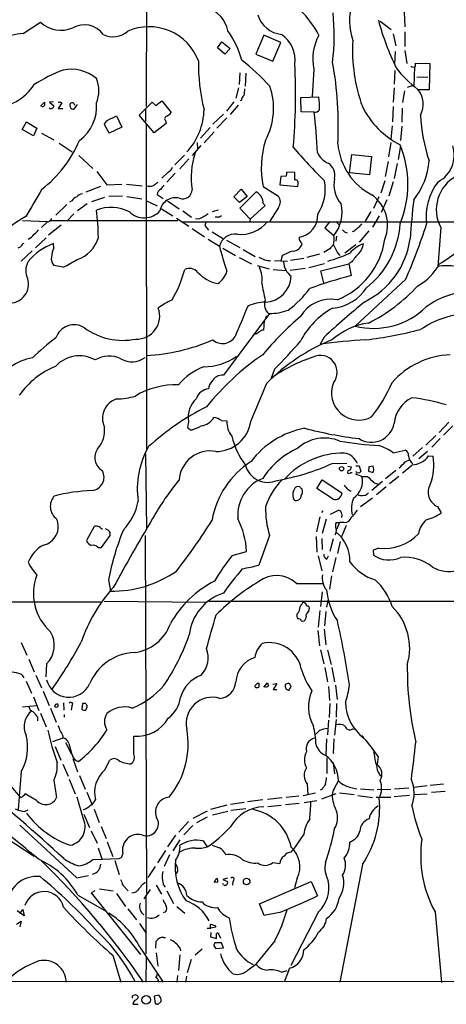
# Model space of a CAD drawing. Extents: x 11 to 1030, y 1127 to 1934.
# Drawn here: x 493 to 583, y 1128 to 1335 of the extents above; entities that cross this region are included whole.
import ezdxf

# ---------------------------------------------------------------- set-up
doc = ezdxf.new("R2010")
doc.units = 0
doc.header["$MEASUREMENT"] = 0
doc.layers.add('MAIN', color=5, linetype='CONTINUOUS')

msp = doc.modelspace()

# ---------------------------------------------------------------- linework, layer by layer
at = {"layer": 'MAIN'}
for p, q in [((519.43, 1406.8742), (519.2607, 1316.9582)), ((573.6167, 1336.8549), (573.786, 1333.8069)), ((493.3527, 1332.3676), (496.9933, 1334.7382)), ((568.5367, 1334.9922), (570.9073, 1333.2142)), ((544.068, 1332.0289), (542.3747, 1328.0496)), ((547.624, 1330.5049), (544.068, 1332.0289)), ((571.3307, 1332.2829), (571.8387, 1329.7429)), ((573.786, 1332.7062), (573.786, 1329.6582)), ((534.2467, 1329.3196), (535.178, 1330.5896)), ((535.8553, 1328.0496), (534.2467, 1329.3196)), ((535.178, 1330.5896), (536.956, 1329.2349)), ((536.956, 1329.2349), (535.8553, 1328.0496)), ((545.9307, 1326.5256), (547.624, 1330.5049)), ((542.3747, 1328.0496), (545.9307, 1326.5256)), ((571.754, 1328.5576), (571.5847, 1325.9329)), ((573.786, 1328.8116), (574.2093, 1326.0176)), ((554.5667, 1324.8322), (554.228, 1319.0749)), ((575.7333, 1321.1916), (575.9027, 1325.4249)), ((575.9873, 1325.5096), (575.9873, 1326.1022)), ((575.9873, 1326.1022), (579.0353, 1326.0176)), ((579.0353, 1326.0176), (578.866, 1320.5142)), ((538.988, 1324.0702), (538.8187, 1321.6149)), ((540.258, 1323.9856), (540.0887, 1321.2762)), ((571.6693, 1324.5782), (571.5, 1321.6996)), ((576.326, 1323.2236), (577.7653, 1323.1389)), ((576.326, 1323.2236), (578.612, 1323.1389)), ((538.734, 1320.9376), (538.1413, 1318.7362)), ((571.5, 1320.9376), (571.3307, 1317.8896)), ((575.31, 1321.3609), (574.294, 1321.0222)), ((551.8573, 1318.9056), (555.6673, 1318.9902)), ((551.942, 1315.8576), (551.8573, 1318.9056)), ((573.7013, 1320.2602), (573.278, 1317.8049)), ((578.866, 1320.5142), (576.58, 1320.5142)), ((496.9933, 1317.0429), (497.84, 1317.8896)), ((499.7027, 1317.9742), (498.856, 1317.8896)), ((498.856, 1317.8896), (499.7873, 1317.1276)), ((501.4807, 1317.7202), (500.7187, 1316.5349)), ((500.7187, 1316.5349), (501.65, 1316.5349)), ((501.142, 1317.9742), (501.4807, 1317.7202)), ((503.2587, 1316.9582), (503.2587, 1317.5509)), ((504.698, 1317.3816), (504.0207, 1316.4502)), ((517.7367, 1315.1802), (520.5307, 1317.8896)), ((519.0913, 1316.5349), (519.0913, 1313.8256)), ((520.5307, 1317.8896), (521.2927, 1317.2122)), ((521.2927, 1317.2122), (522.5627, 1318.1436)), ((522.5627, 1318.1436), (524.51, 1315.6882)), ((537.718, 1317.9742), (536.194, 1316.0269)), ((538.6493, 1317.2969), (536.956, 1315.2649)), ((539.3267, 1318.3129), (539.0727, 1318.1436)), ((571.3307, 1316.9582), (571.1613, 1313.7409)), ((573.1933, 1316.6196), (573.1087, 1313.6562)), ((512.064, 1314.5029), (512.9953, 1315.0109)), ((512.9953, 1315.0109), (514.096, 1312.6402)), ((520.954, 1311.4549), (517.7367, 1315.1802)), ((535.5167, 1315.3496), (533.3153, 1313.2329)), ((536.2787, 1314.5876), (534.162, 1312.3862)), ((554.6513, 1315.7729), (551.942, 1315.8576)), ((493.0987, 1312.1322), (494.03, 1313.7409)), ((494.03, 1313.7409), (496.2313, 1312.3862)), ((496.2313, 1312.3862), (495.4693, 1310.7776)), ((514.096, 1312.6402), (511.4713, 1311.3702)), ((519.2607, 1313.2329), (519.3453, 1244.7376)), ((523.494, 1313.4022), (520.954, 1311.4549)), ((523.3247, 1313.9949), (523.494, 1313.4022)), ((532.7227, 1312.5556), (530.6907, 1310.2696)), ((571.0767, 1312.8942), (570.8227, 1310.1002)), ((573.1087, 1312.8096), (572.8547, 1309.8462)), ((495.4693, 1310.7776), (493.0987, 1312.1322)), ((497.1627, 1311.3702), (499.7873, 1309.9309)), ((533.5693, 1311.6242), (531.4527, 1309.3382)), ((500.888, 1309.2536), (503.682, 1307.3909)), ((530.7753, 1308.7456), (528.9127, 1306.6289)), ((530.0133, 1309.4229), (530.098, 1308.1529)), ((570.8227, 1309.4229), (570.3147, 1306.3749)), ((572.8547, 1308.6609), (572.3467, 1305.7822)), ((505.0367, 1306.6289), (508, 1303.9196)), ((527.304, 1306.7136), (525.272, 1304.6816)), ((562.102, 1302.9882), (562.61, 1306.8829)), ((562.61, 1306.8829), (566.7587, 1306.4596)), ((566.7587, 1306.4596), (566.3353, 1302.5649)), ((528.2353, 1305.9516), (526.3727, 1303.8349)), ((570.23, 1305.3589), (569.6373, 1302.2262)), ((572.1773, 1304.9356), (571.5, 1301.8029)), ((508.8467, 1303.2422), (510.9633, 1300.4482)), ((523.9173, 1303.1576), (522.5627, 1301.8876)), ((525.3567, 1302.9036), (523.5787, 1301.0409)), ((547.624, 1302.2262), (547.4547, 1300.4482)), ((548.7247, 1302.3109), (547.624, 1302.2262)), ((550.5873, 1303.0729), (548.894, 1303.1576)), ((550.5873, 1301.4642), (550.5873, 1303.0729)), ((566.3353, 1302.5649), (562.102, 1302.9882)), ((509.6087, 1300.1096), (506.5607, 1298.9242)), ((510.9633, 1300.4482), (514.096, 1300.6176)), ((515.112, 1300.6176), (518.414, 1300.2789)), ((519.7687, 1300.1942), (519.2607, 1300.1096)), ((543.8987, 1300.1096), (547.116, 1298.0776)), ((547.4547, 1300.4482), (551.18, 1300.1096)), ((569.5527, 1301.2949), (568.706, 1298.6702)), ((571.3307, 1301.1256), (570.3993, 1298.0776)), ((510.4553, 1297.8236), (507.746, 1296.8922)), ((514.2653, 1298.0776), (511.3867, 1297.9929)), ((515.1967, 1297.9929), (518.3293, 1297.4849)), ((521.5467, 1298.4162), (522.8167, 1297.5696)), ((537.718, 1297.9082), (539.242, 1299.5169)), ((538.9033, 1296.7229), (537.718, 1297.9082)), ((540.512, 1297.9929), (538.9033, 1296.7229)), ((538.988, 1295.5376), (542.4593, 1299.0089)), ((539.242, 1299.5169), (540.512, 1297.9929)), ((568.2827, 1297.9082), (567.182, 1295.4529)), ((502.4967, 1296.2996), (500.2107, 1294.0982)), ((503.5973, 1297.0616), (503.0893, 1296.8076)), ((506.8147, 1296.4689), (504.7827, 1294.9449)), ((519.176, 1297.1462), (521.5467, 1296.0456)), ((523.748, 1297.0616), (526.2033, 1295.3682)), ((544.322, 1296.1302), (541.1893, 1293.2516)), ((543.8987, 1296.5536), (544.322, 1296.1302)), ((547.116, 1295.7069), (545.338, 1292.8282)), ((569.976, 1297.3156), (568.7907, 1294.6062)), ((504.0207, 1294.3522), (502.4967, 1292.8282)), ((522.478, 1295.3682), (524.8487, 1293.9289)), ((526.9653, 1294.9449), (528.828, 1293.6749)), ((534.416, 1295.1142), (533.146, 1294.7756)), ((534.2467, 1293.6749), (533.8233, 1293.6749)), ((541.1893, 1293.2516), (538.988, 1295.5376)), ((566.5893, 1294.8602), (565.404, 1292.8282)), ((568.3673, 1293.9289), (566.928, 1291.5582)), ((493.1833, 1292.9129), (498.4327, 1292.7436)), ((498.4327, 1292.6589), (497.1627, 1291.4736)), ((501.3113, 1291.9816), (498.6867, 1289.8649)), ((499.0253, 1292.9129), (525.9493, 1292.9129)), ((525.6107, 1293.4209), (528.2353, 1291.7276)), ((526.7113, 1292.6589), (593.0053, 1292.6589)), ((531.876, 1292.7436), (531.622, 1291.8969)), ((531.622, 1291.8969), (532.384, 1290.8809)), ((541.1893, 1293.2516), (541.1047, 1292.8282)), ((557.9533, 1292.7436), (556.9373, 1291.3889)), ((559.2233, 1292.7436), (559.9853, 1291.9816)), ((528.9127, 1291.2196), (531.5373, 1289.5262)), ((533.146, 1290.5422), (535.5167, 1289.1029)), ((556.9373, 1291.3889), (558.8, 1289.7802)), ((559.3927, 1289.6109), (559.2233, 1288.5949)), ((561.1707, 1290.4576), (561.594, 1290.3729)), ((563.118, 1290.7116), (562.6947, 1290.5422)), ((566.166, 1290.7962), (564.134, 1288.3409)), ((581.3213, 1291.4736), (580.7287, 1283.2609)), ((498.1787, 1289.2722), (495.8927, 1287.1556)), ((499.7873, 1287.1556), (499.7027, 1288.0869)), ((532.2993, 1289.0182), (534.67, 1287.4942)), ((536.194, 1288.7642), (538.988, 1287.2402)), ((563.4567, 1287.8329), (561.086, 1286.0549)), ((495.2153, 1286.5629), (492.9293, 1284.3616)), ((535.432, 1287.0709), (538.0567, 1285.5469)), ((539.6653, 1286.8169), (542.2053, 1285.3776)), ((547.878, 1285.4622), (547.624, 1284.4462)), ((553.212, 1285.2082), (555.8367, 1285.8856)), ((557.9533, 1286.9862), (556.6833, 1286.2242)), ((559.562, 1286.1396), (560.07, 1285.5469)), ((501.7347, 1283.0916), (499.7873, 1283.4302)), ((538.8187, 1285.1236), (541.4433, 1283.7689)), ((542.6287, 1283.4302), (545.1687, 1282.7529)), ((547.624, 1284.4462), (546.2693, 1284.3616)), ((547.624, 1284.4462), (549.0633, 1284.3616)), ((552.45, 1284.9542), (549.656, 1284.5309)), ((553.5507, 1283.0069), (556.8527, 1283.8536)), ((556.0907, 1282.3296), (561.9327, 1283.7689)), ((562.61, 1284.1922), (561.9327, 1283.7689)), ((561.9327, 1283.7689), (562.4407, 1281.3136)), ((546.0153, 1282.5836), (548.7247, 1282.4142)), ((552.7887, 1282.8376), (549.5713, 1282.4142)), ((556.6833, 1279.7896), (556.0907, 1282.3296)), ((573.9553, 1280.5516), (563.2873, 1270.6456)), ((545.2533, 1273.3549), (535.5167, 1260.3162)), ((544.1527, 1271.7462), (543.9833, 1269.7989)), ((543.1367, 1269.4602), (542.29, 1268.8676)), ((556.768, 1268.3596), (555.9213, 1266.8356)), ((546.2693, 1261.5862), (545.592, 1259.7236)), ((528.1507, 1250.5796), (527.9813, 1249.3096)), ((535.0933, 1250.7489), (536.2787, 1250.6642)), ((583.0147, 1250.4102), (580.9827, 1248.2089)), ((527.9813, 1249.3096), (528.7433, 1248.7169)), ((583.8613, 1249.6482), (581.914, 1247.7009)), ((580.3053, 1247.6162), (578.1887, 1245.5842)), ((581.2367, 1246.9389), (579.4587, 1245.1609)), ((571.3307, 1243.9756), (573.8707, 1244.4836)), ((577.5113, 1245.0762), (575.4793, 1243.2136)), ((578.5273, 1244.2296), (576.7493, 1242.7056)), ((519.0913, 1243.7216), (519.3453, 1227.8889)), ((558.4613, 1241.6896), (561.5093, 1241.7742)), ((573.8707, 1242.0282), (574.7173, 1242.4516)), ((578.7813, 1243.2982), (579.7127, 1243.2136)), ((561.7633, 1241.0969), (562.5253, 1241.0122)), ((562.356, 1239.8269), (562.6947, 1239.8269)), ((563.4567, 1241.1816), (564.134, 1241.1816)), ((564.134, 1241.1816), (564.4727, 1239.9962)), ((566.166, 1241.0122), (566.0813, 1240.0809)), ((566.0813, 1240.0809), (567.0127, 1239.8269)), ((567.0973, 1241.0969), (566.166, 1241.0122)), ((567.182, 1240.7582), (567.0973, 1241.0969)), ((571.8387, 1240.2502), (569.722, 1238.4722)), ((555.244, 1236.4402), (556.3447, 1238.2182)), ((556.3447, 1238.2182), (560.4933, 1235.5089)), ((564.8113, 1238.9802), (565.912, 1238.9802)), ((569.0447, 1237.8796), (566.8433, 1236.0169)), ((567.182, 1237.7102), (568.2827, 1237.2869)), ((572.516, 1238.9802), (570.5687, 1237.3716)), ((551.6033, 1236.7789), (551.0953, 1236.8636)), ((558.6307, 1234.1542), (555.244, 1236.4402)), ((562.1867, 1235.9322), (562.4407, 1235.9322)), ((569.8067, 1236.7789), (567.7747, 1235.0856)), ((566.928, 1234.4082), (564.388, 1232.5456)), ((556.514, 1231.6989), (556.1753, 1231.3602)), ((558.1227, 1231.0216), (559.816, 1231.8682)), ((580.644, 1232.6302), (581.406, 1231.2756)), ((555.8367, 1230.4289), (555.1593, 1227.2962)), ((557.1913, 1229.9209), (556.3447, 1226.9576)), ((508.254, 1228.3969), (506.6453, 1225.4336)), ((510.8787, 1227.8042), (510.7093, 1227.9736)), ((559.308, 1229.2436), (559.9853, 1229.2436)), ((559.9853, 1229.2436), (559.3927, 1227.8042)), ((561.0013, 1229.2436), (559.9853, 1229.2436)), ((561.4247, 1228.6509), (560.4087, 1226.1956)), ((509.8627, 1223.9942), (511.6407, 1226.5342)), ((519.0067, 1226.5342), (519.3453, 1151.0116)), ((545.2533, 1226.5342), (542.9673, 1220.2689)), ((555.0747, 1226.2802), (555.244, 1222.9782)), ((556.26, 1225.8569), (556.3447, 1223.5709)), ((558.6307, 1225.7722), (557.9533, 1223.1476)), ((560.1547, 1225.2642), (559.562, 1222.7242)), ((509.1007, 1223.9942), (509.8627, 1223.9942)), ((537.3793, 1222.3009), (540.4273, 1223.1476)), ((568.2827, 1223.8249), (567.0973, 1223.4016)), ((567.0973, 1223.4016), (567.182, 1222.3856)), ((555.498, 1222.2162), (556.26, 1219.0836)), ((557.3607, 1221.5389), (557.6993, 1222.2162)), ((559.2233, 1221.8776), (558.546, 1218.8296)), ((511.302, 1217.1362), (511.7253, 1214.7656)), ((558.292, 1217.9829), (557.8687, 1215.1889)), ((550.926, 1216.3742), (556.4293, 1216.3742)), ((510.3707, 1212.6489), (531.876, 1212.4796)), ((532.4687, 1212.6489), (648.3773, 1212.7336)), ((556.3447, 1214.5962), (556.006, 1211.5482)), ((557.6147, 1213.0722), (557.276, 1211.3789)), ((509.9473, 1212.4796), (417.83, 1212.4796)), ((552.6193, 1212.3102), (552.45, 1212.4796)), ((553.5507, 1210.4476), (553.6353, 1210.9556)), ((555.8367, 1210.7016), (555.498, 1207.1456)), ((551.942, 1208.5002), (552.196, 1208.4156)), ((557.1067, 1210.4476), (556.8527, 1207.4842)), ((555.4133, 1206.4682), (555.752, 1203.2509)), ((556.768, 1206.7222), (557.1067, 1203.4202)), ((492.9293, 1203.9282), (494.1147, 1201.3036)), ((556.006, 1202.4042), (556.6833, 1199.4409)), ((557.4453, 1202.3196), (558.2073, 1199.2716)), ((494.538, 1200.4569), (495.6387, 1197.7476)), ((498.2633, 1199.4409), (498.094, 1196.7316)), ((556.9373, 1198.6789), (557.4453, 1195.6309)), ((558.3767, 1198.6789), (558.9693, 1195.6309)), ((495.9773, 1197.0702), (497.1627, 1194.3609)), ((493.9453, 1195.8002), (495.046, 1193.2602)), ((542.7133, 1195.3769), (542.9673, 1195.3769)), ((544.068, 1194.5302), (544.83, 1195.4616)), ((545.9307, 1195.1229), (546.7773, 1195.2922)), ((546.7773, 1195.2922), (546.0153, 1194.0222)), ((546.0153, 1194.0222), (546.7773, 1194.0222)), ((548.64, 1195.1229), (549.148, 1195.3769)), ((549.656, 1194.8689), (549.7407, 1194.6149)), ((557.6993, 1194.6996), (557.8687, 1191.7362)), ((559.1387, 1194.9536), (559.4773, 1191.9056)), ((495.4693, 1192.4982), (496.6547, 1189.6196)), ((497.5013, 1193.6836), (498.7713, 1190.6356)), ((493.1833, 1190.3816), (496.1467, 1190.6356)), ((499.11, 1190.1276), (500.2953, 1187.1642)), ((501.8193, 1191.2282), (501.904, 1189.7042)), ((503.5973, 1190.5509), (503.428, 1189.7042)), ((505.7987, 1191.0589), (505.714, 1189.8736)), ((506.5607, 1191.0589), (505.7987, 1191.0589)), ((557.9533, 1191.0589), (557.784, 1188.0956)), ((559.3927, 1191.0589), (559.308, 1188.1802)), ((496.316, 1188.2649), (496.316, 1187.4182)), ((496.9933, 1189.0269), (498.1787, 1186.1482)), ((501.9887, 1188.7729), (501.9887, 1188.1802)), ((557.6993, 1187.5876), (557.4453, 1184.4549)), ((559.308, 1187.6722), (558.9693, 1184.3702)), ((562.7793, 1185.7249), (563.4567, 1185.6402)), ((501.65, 1183.7776), (499.5333, 1183.0156)), ((501.65, 1184.2856), (501.65, 1183.7776)), ((516.636, 1180.4756), (516.636, 1184.2009)), ((557.276, 1183.6082), (557.1067, 1180.1369)), ((558.8, 1183.6082), (558.6307, 1180.5602)), ((564.9807, 1184.0316), (564.9807, 1183.7776)), ((500.0413, 1181.9996), (501.2267, 1179.1209)), ((502.2427, 1182.8462), (503.428, 1180.5602)), ((502.92, 1182.6769), (503.5973, 1180.3062)), ((503.682, 1180.3062), (503.428, 1180.5602)), ((503.7667, 1179.4596), (504.7827, 1176.6656)), ((557.3607, 1179.6289), (557.3607, 1176.3269)), ((568.1133, 1179.8829), (567.944, 1178.1896)), ((495.6387, 1158.8009), (466.6827, 1177.8509)), ((501.65, 1178.2742), (502.8353, 1175.7342)), ((510.54, 1177.0889), (511.556, 1179.1209)), ((558.6307, 1178.6129), (558.9693, 1176.2422)), ((492.9293, 1176.7502), (492.252, 1168.7069)), ((505.206, 1175.9036), (506.3913, 1173.0249)), ((568.1133, 1176.5809), (568.6213, 1175.7342)), ((490.6433, 1173.7022), (492.6753, 1171.3316)), ((503.0047, 1175.1416), (504.2747, 1172.0089)), ((553.212, 1174.1256), (553.2967, 1171.8396)), ((558.9693, 1173.1942), (559.816, 1174.8029)), ((571.5847, 1173.1096), (574.6327, 1173.2789)), ((578.4427, 1173.7022), (575.6487, 1173.3636)), ((579.12, 1173.8716), (581.914, 1174.1256)), ((492.8447, 1171.2469), (492.6753, 1171.3316)), ((496.1467, 1170.6542), (493.776, 1172.0089)), ((506.0527, 1166.6749), (504.698, 1171.3316)), ((506.73, 1172.3476), (507.8307, 1169.7229)), ((547.878, 1171.1622), (544.83, 1170.8236)), ((548.7247, 1171.3316), (551.434, 1171.5856)), ((554.9053, 1172.1782), (552.3653, 1171.5856)), ((556.3447, 1173.0249), (555.9213, 1172.7709)), ((556.26, 1170.9929), (559.308, 1172.0936)), ((559.9853, 1172.2629), (563.118, 1171.9242)), ((563.88, 1171.6702), (566.928, 1171.2469)), ((564.388, 1173.1096), (567.2667, 1172.8556)), ((567.69, 1171.3316), (570.8227, 1171.3316)), ((567.944, 1172.9402), (570.8227, 1173.0249)), ((571.5, 1171.5009), (574.7173, 1171.7549)), ((575.7333, 1171.9242), (578.4427, 1172.0089)), ((579.374, 1172.3476), (582.2527, 1172.6016)), ((536.2787, 1169.6382), (532.8073, 1168.7069)), ((539.9193, 1170.2309), (537.0407, 1169.8076)), ((543.814, 1170.7389), (540.5967, 1170.3156)), ((544.9147, 1169.3842), (547.7087, 1169.6382)), ((548.64, 1169.8076), (551.5187, 1170.0616)), ((552.5347, 1170.2309), (555.244, 1170.6542)), ((493.6067, 1168.2836), (494.3687, 1168.6222)), ((506.1373, 1167.7756), (507.3227, 1164.8969)), ((508.254, 1168.7916), (509.3547, 1165.9976)), ((532.13, 1168.3682), (529.082, 1166.8442)), ((532.13, 1167.0982), (529.844, 1165.9129)), ((533.2307, 1167.6062), (536.448, 1168.3682)), ((540.258, 1168.8762), (537.1253, 1168.5376)), ((492.5907, 1165.4049), (504.6133, 1154.3136)), ((509.778, 1165.1509), (510.794, 1162.6109)), ((528.1507, 1166.1669), (526.1187, 1163.9656)), ((529.082, 1165.3202), (527.2193, 1163.3729)), ((507.6613, 1164.2196), (508.9313, 1161.5949)), ((525.4413, 1163.2882), (523.748, 1160.8329)), ((552.45, 1163.5422), (550.164, 1160.1556)), ((511.048, 1161.9336), (512.2333, 1158.8009)), ((526.3727, 1162.3569), (524.8487, 1159.9862)), ((531.2833, 1162.1029), (532.13, 1160.8329)), ((509.1007, 1160.6636), (509.9473, 1158.1236)), ((514.096, 1158.7162), (514.35, 1159.3936)), ((523.3247, 1160.0709), (521.6313, 1157.4462)), ((524.1713, 1159.1396), (523.0707, 1156.6842)), ((549.8253, 1159.7322), (550.164, 1160.1556)), ((508, 1158.2082), (513.588, 1158.3776)), ((512.6567, 1157.9542), (513.588, 1154.9909)), ((521.1233, 1156.6842), (519.5993, 1154.3982)), ((545.9307, 1157.5309), (547.4547, 1157.3616)), ((564.8113, 1157.1076), (560.07, 1132.3002)), ((504.6133, 1154.3136), (507.0687, 1154.8216)), ((514.35, 1152.7896), (515.4507, 1151.6042)), ((521.3773, 1152.7896), (522.478, 1150.8422)), ((522.986, 1152.7049), (523.24, 1152.3662)), ((534.3313, 1153.3822), (533.5693, 1153.2976)), ((536.3633, 1154.2289), (535.432, 1153.9749)), ((535.432, 1153.9749), (536.3633, 1153.5516)), ((535.5167, 1152.8742), (535.432, 1153.1282)), ((537.5487, 1153.6362), (537.464, 1152.7896)), ((543.1367, 1148.8102), (554.0587, 1153.5516)), ((551.0953, 1154.2289), (550.5027, 1152.1969)), ((554.0587, 1153.5516), (555.3287, 1150.5036)), ((504.8673, 1150.6729), (510.54, 1147.4556)), ((508.4233, 1151.6042), (507.6613, 1151.1809)), ((507.6613, 1151.1809), (518.0753, 1138.1422)), ((509.4393, 1152.0276), (512.318, 1151.6042)), ((512.9953, 1151.0116), (514.858, 1148.3022)), ((520.1073, 1151.8582), (518.7527, 1149.9109)), ((519.176, 1150.4189), (519.176, 1138.3116)), ((523.5787, 1151.6042), (525.018, 1148.8949)), ((525.6953, 1148.3022), (527.3887, 1146.8629)), ((544.1527, 1146.3549), (543.1367, 1148.8102)), ((493.522, 1146.2702), (492.0827, 1147.3709)), ((492.5907, 1146.7782), (493.268, 1147.6249)), ((493.268, 1147.6249), (493.522, 1146.2702)), ((515.366, 1147.7942), (517.2287, 1145.4236)), ((518.4987, 1146.7782), (518.7527, 1146.5242)), ((523.3247, 1147.1169), (522.8167, 1146.9476)), ((547.37, 1147.0322), (544.1527, 1146.3549)), ((555.5827, 1147.1169), (549.7407, 1135.8562)), ((580.136, 1147.1169), (581.4907, 1132.2156)), ((491.9133, 1144.5769), (492.9293, 1145.1696)), ((492.9293, 1145.1696), (492.5907, 1143.9842)), ((517.8213, 1144.6616), (519.176, 1142.7142)), ((533.7387, 1144.2382), (533.908, 1143.8996)), ((532.13, 1143.7302), (532.892, 1143.7302)), ((532.892, 1142.7989), (532.8073, 1141.8676)), ((533.908, 1143.8996), (532.892, 1143.7302)), ((534.0773, 1141.5289), (534.0773, 1142.5449)), ((534.5853, 1142.3756), (534.924, 1141.6136)), ((521.2927, 1139.4969), (521.3773, 1140.9362)), ((522.986, 1141.6982), (523.3247, 1141.6982)), ((532.8073, 1141.8676), (534.0773, 1141.5289)), ((533.4847, 1140.0049), (533.908, 1139.4122)), ((535.0933, 1140.5976), (533.7387, 1140.5976)), ((535.5167, 1139.5816), (535.0933, 1140.5976)), ((546.354, 1141.0209), (542.3747, 1136.1102)), ((512.2333, 1137.9729), (513.9267, 1132.3002)), ((517.906, 1139.6662), (522.8167, 1132.3002)), ((521.3773, 1138.4809), (521.716, 1135.6869)), ((526.3727, 1138.0576), (526.034, 1134.7556)), ((526.3727, 1139.5816), (526.4573, 1138.9042)), ((529.59, 1138.0576), (531.0293, 1139.3276)), ((533.908, 1139.4122), (535.5167, 1139.5816)), ((519.2607, 1132.3002), (519.3453, 1137.6342)), ((528.7433, 1137.1262), (527.8967, 1134.2476)), ((540.766, 1134.9249), (542.3747, 1136.1102)), ((547.7933, 1134.4169), (548.9787, 1134.7556)), ((549.4867, 1135.2636), (548.3013, 1132.3002)), ((356.7007, 1132.3849), (731.6047, 1132.6389)), ((521.8007, 1132.6389), (521.8853, 1132.3002)), ((525.8647, 1133.7396), (525.6953, 1132.3002)), ((527.7273, 1133.5702), (527.558, 1132.3002)), ((516.382, 1129.4216), (516.7207, 1129.5909)), ((521.8853, 1129.5909), (520.954, 1129.3369)), ((516.4667, 1127.6436), (517.5673, 1127.6436)), ((517.4827, 1129.3369), (517.4827, 1128.9136)), ((520.954, 1129.3369), (521.1233, 1127.8129)), ((521.8007, 1127.6436), (522.3933, 1128.2362))]:
    msp.add_line(p, q, dxfattribs=at)
for centre, radius in [((560.4313, 1240.5821), 0.4529), ((540.428, 1153.5177), 0.6953), ((519.2606, 1128.5749), 0.899)]:
    msp.add_circle(centre, radius, dxfattribs=at)
for centre, radius, start, end in [((581.4234, 1339.2824), 8.6711, 307.112005, 92.35365), ((534.6422, 1188.1307), 156.0649, 104.24811, 110.936638), ((530.2675, 1331.775), 6.2931, 10.855507, 72.785017), ((535.7136, 1321.2941), 22.658, 28.279604, 44.865894), ((574.6163, 1334.9928), 12.5154, 162.279362, 198.951494), ((548.2922, 1337.8805), 5.7042, 195.596051, 264.982357), ((512.9127, 1331.8894), 45.9778, 352.981774, 6.093749), ((623.662, 1350.153), 57.4543, 195.125095, 205.773635), ((501.315, 1339.4884), 6.422, 227.704286, 292.443417), ((506.2389, 1329.3366), 4.8876, 35.836386, 120.38495), ((519.8355, 1322.6528), 11.1572, 20.774705, 113.615381), ((493.68, 1321.9305), 10.4422, 91.796166, 149.134484), ((512.3041, 1336.1931), 4.5145, 242.238977, 312.705588), ((519.321, 1320.9479), 20.9196, 16.186661, 35.044524), ((543.8851, 1326.6889), 6.7547, 352.850364, 54.648784), ((564.7095, 1326.9636), 10.3643, 150.743128, 191.867418), ((598.5386, 1328.9968), 35.8114, 176.908394, 199.643482), ((503.4494, 1316.6637), 8.1809, 49.504296, 102.098768), ((568.9251, 1325.8924), 38.6645, 178.936251, 194.264396), ((497.7536, 1275.9747), 65.7001, 43.592098, 50.649811), ((424.1981, 1319.5779), 126.5446, 354.935499, 2.840175), ((485.5019, 1312.9648), 74.2463, 357.00398, 10.324628), ((589.5765, 1338.2521), 21.9716, 216.53882, 233.46118), ((575.5217, 1325.9329), 0.6293, 222.269402, 317.724474), ((515.2987, 1289.9149), 37.3015, 111.323357, 121.806746), ((502.7011, 1320.3026), 6.5881, 336.922342, 23.076858), ((486.43, 1327.5815), 10.9728, 272.549001, 327.059557), ((878.5725, 1277.684), 341.2881, 172.76195, 172.991147), ((531.5964, 1316.6429), 14.5017, 332.051132, 18.63273), ((540.7937, 1318.2144), 1.4703, 130.71119, 176.158708), ((542.1606, 1317.212), 13.6232, 356.080987, 7.500038), ((572.7925, 1317.4521), 4.8593, 332.125532, 40.359326), ((497.4167, 1317.4663), 0.4937, 239.040224, 329.024302), ((667.1899, 1317.5509), 169.3502, 179.885409, 180.114592), ((499.1593, 1317.057), 0.5245, 222.279569, 303.490094), ((499.3387, 1317.0598), 0.4537, 284.030118, 8.594459), ((500.8458, 1318.3549), 0.4823, 254.721961, 307.88436), ((503.6709, 1317.2346), 0.5196, 357.529128, 142.499316), ((503.809, 1316.9581), 0.5503, 179.989588, 292.627074), ((500.0198, 1316.9283), 8.778, 306.215203, 5.175932), ((581.1233, 1325.1395), 18.2487, 206.6361, 242.758145), ((512.9958, 1311.3695), 3.269, 106.561249, 143.420703), ((523.6845, 1314.3971), 0.5396, 101.30785, 228.184827), ((522.1396, 1317.6351), 3.0674, 297.979423, 320.602432), ((517.9361, 1316.623), 13.5191, 316.929719, 358.909034), ((554.7899, 1316.919), 1.1545, 263.104599, 326.446203), ((456.4567, 1303.6561), 98.9394, 2.114253, 7.034498), ((612.3037, 1316.6775), 35.2475, 182.434634, 198.440192), ((520.3367, 1317.6653), 10.8731, 203.569394, 215.377613), ((481.3067, 1320.0298), 25.9785, 307.850824, 336.920926), ((562.8376, 1304.003), 19.335, 162.409677, 191.616843), ((625.6146, 1371.7674), 98.461, 220.053939, 225.703887), ((573.0012, 1310.2376), 13.4042, 184.936266, 242.651551), ((552.2928, 1300.5753), 22.1103, 337.840525, 22.159235), ((577.8833, 1306.6949), 6.293, 297.748788, 18.204615), ((545.4674, 1301.9169), 16.7401, 161.525329, 188.535826), ((559.4522, 1309.1437), 4.5144, 204.018546, 245.981454), ((522.9788, 1304.8005), 1.8921, 299.736994, 340.650503), ((556.0579, 1302.4709), 2.9871, 347.077556, 58.588529), ((564.4976, 1306.4206), 14.3961, 320.767971, 356.446009), ((547.9629, 1302.9035), 0.9651, 322.120851, 15.264491), ((588.4476, 1295.224), 8.0529, 118.352606, 207.756751), ((520.1073, 1302.0563), 1.8927, 259.69407, 296.574528), ((522.52, 1299.1362), 1.9897, 113.83384, 141.91135), ((734.3191, 1130.6178), 271.0633, 141.228066, 141.457252), ((550.7721, 1301.0062), 0.4938, 4.029405, 111.973753), ((548.8914, 1300.7872), 2.3868, 343.507232, 6.101609), ((547.2405, 1299.6027), 9.76, 326.864008, 9.984447), ((564.908, 1300.4721), 6.086, 167.369283, 221.130661), ((589.985, 1293.7932), 11.7424, 141.35909, 188.039775), ((1934.9029, 449.9742), 1669.9031, 149.4202138, 149.6493928), ((505.2411, 1296.1218), 1.8935, 109.363161, 150.242358), ((506.1762, 1296.5492), 2.0711, 100.502056, 138.991821), ((522.9899, 1298.2312), 1.455, 117.9159, 172.695242), ((526.9931, 1299.4396), 1.9196, 248.449672, 359.779128), ((539.4548, 1294.9037), 5.0872, 36.199526, 53.800474), ((540.8928, 1296.5217), 3.0061, 0.608026, 27.466923), ((545.668, 1296.8923), 1.8713, 320.694652, 39.302979), ((562.3502, 1291.9737), 7.7853, 337.689518, 54.751319), ((525.4872, 1294.3494), 3.4004, 76.37896, 169.91413), ((552.7649, 1294.6732), 7.7695, 320.966345, 13.363187), ((732.2525, 1278.6437), 157.713, 173.200712, 176.197472), ((510.5114, 1264.327), 33.816, 119.497841, 144.377471), ((511.849, 1287.0634), 8.6223, 63.437326, 110.97883), ((451.5067, 1288.0103), 57.6943, 1.337419, 7.072777), ((518.8394, 1297.9982), 4.4958, 225.792157, 317.222825), ((530.0997, 1294.9958), 1.7131, 255.63605, 317.760958), ((530.4518, 1296.3119), 2.6323, 290.368798, 314.576735), ((534.3435, 1294.6604), 0.9902, 264.39016, 319.217958), ((550.854, 1293.9625), 4.5695, 278.364171, 3.828421), ((498.3141, 1293.754), 1.1015, 276.181077, 342.397417), ((539.1479, 1297.2427), 7.2476, 264.039655, 321.627737), ((775.9751, 1122.4898), 271.0633, 141.228066, 141.457252), ((554.295, 1293.3863), 18.5108, 307.869038, 356.435984), ((450.7537, 1333.95), 134.2759, 336.566985, 341.862854), ((493.4354, 1291.4865), 2.6389, 290.712332, 326.60922), ((493.5636, 1293.0404), 3.6528, 304.616288, 325.389367), ((537.9829, 1286.6372), 3.4219, 83.078095, 165.49634), ((555.1404, 1288.9639), 3.7495, 342.444062, 12.574387), ((687.9166, 1417.7115), 179.6053, 224.885409, 225.114592), ((732.8686, 1079.3724), 271.0711, 128.542738, 128.771917), ((407.9507, 1456.6299), 189.2835, 296.447048, 296.676258), ((493.7764, 1287.2822), 0.8732, 112.850523, 165.949434), ((504.4643, 1275.7819), 13.1942, 111.154676, 139.920875), ((502.3844, 1291.42), 7.1069, 288.998379, 343.124464), ((626.7105, 1312.8298), 95.4638, 195.390408, 198.686029), ((550.0114, 1288.6684), 2.203, 276.183663, 342.398203), ((553.0246, 1289.2199), 1.5221, 171.625023, 233.12935), ((560.027, 1285.6745), 2.4537, 122.315026, 147.684974), ((982.4733, 1498.6661), 473.3091, 206.451819, 206.680996), ((553.5658, 1291.2548), 16.1426, 291.48181, 352.035894), ((566.9518, 1282.1122), 6.1847, 107.759671, 140.395243), ((561.5945, 1288.4676), 3.5019, 314.50714, 352.362757), ((557.6562, 1291.4151), 17.3849, 296.154275, 352.357008), ((-811.8598, 3318.55), 2465.8832, 304.3939303, 304.6231146), ((503.794, 1285.0623), 4.5206, 152.415187, 177.076011), ((551.9844, 1279.1542), 7.5269, 103.332445, 123.063438), ((543.4567, 1330.314), 48.0591, 287.027638, 292.937586), ((571.8451, 1278.1879), 11.0154, 135.049653, 146.969656), ((497.6443, 1282.3794), 3.7855, 149.917009, 207.418623), ((501.5629, 1284.9151), 2.3147, 170.606045, 219.905089), ((491.4249, 1305.6176), 24.7732, 294.592833, 302.397099), ((545.7216, 1289.7749), 5.333, 238.904688, 267.697023), ((551.9375, 1284.2937), 3.7222, 181.562589, 235.426151), ((571.2362, 1289.028), 11.1494, 298.144341, 331.855659), ((582.5914, 1270.0109), 13.3803, 66.110815, 98.002264), ((500.8293, 1289.979), 27.5698, 329.89148, 344.440269), ((528.4259, 1280.6363), 2.2062, 40.72101, 118.041324), ((535.7707, 1286.9788), 7.4981, 220.838506, 258.932243), ((531.8055, 1283.529), 4.6539, 302.869856, 343.98307), ((537.4623, 1280.509), 6.2345, 352.589552, 24.471792), ((544.136, 1281.4114), 5.6922, 272.725784, 358.16271), ((593.2216, 1166.8503), 118.5298, 105.051618, 109.46695), ((490.4829, 1279.5177), 3.9622, 271.096173, 16.396885), ((594.2236, 1287.496), 51.1754, 188.75693, 192.810628), ((550.7953, 1302.3636), 34.6004, 296.217951, 317.967616), ((536.0851, 1291.6671), 21.946, 306.528879, 323.471121), ((557.7807, 1283.732), 9.3079, 274.716203, 327.811462), ((588.2983, 1261.1653), 16.8508, 88.677211, 126.507503), ((529.3064, 1264.9894), 12.0807, 112.520523, 128.410713), ((544.5083, 1266.6596), 9.0666, 90.64207, 114.967225), ((546.7823, 1275.2599), 2.616, 160.133284, 229.517726), ((558.1771, 1268.9261), 7.4223, 79.911126, 149.639544), ((692.0303, 1121.7472), 199.477, 129.436006, 132.694147), ((517.2615, 1272.773), 4.841, 267.606173, 20.338839), ((2147.9597, 594.3438), 1745.4145, 157.0517949, 157.2809802), ((545.5166, 1283.3775), 10.0261, 268.49515, 291.235149), ((566.6192, 1259.804), 16.7286, 118.855269, 152.559845), ((567.0973, 1286.2587), 16.0712, 256.286365, 314.059404), ((588.7969, 1252.2658), 21.2244, 93.955792, 123.481849), ((504.0437, 1266.899), 4.0446, 57.41364, 161.383177), ((594.2263, 1222.7119), 65.5658, 130.353054, 140.253472), ((543.2136, 1272.7391), 1.3667, 313.404909, 4.524107), ((568.5194, 1255.9159), 15.5987, 98.992276, 130.558626), ((514.3368, 1281.4467), 13.7821, 233.928491, 281.393094), ((543.8865, 1268.8134), 0.9902, 84.39016, 139.217958), ((555.0724, 1353.9125), 86.7833, 276.949903, 284.695674), ((526.4492, 1232.7882), 44.0654, 126.544315, 134.982071), ((517.1127, 1305.1694), 40.7611, 273.02073, 293.422051), ((535.3578, 1270.071), 3.079, 228.44419, 328.106259), ((573.9797, 1229.5035), 41.3224, 112.184589, 135.195697), ((485.0737, 1323.9296), 87.359, 314.467681, 319.774114), ((571.7213, 1153.5668), 114.3655, 93.081562, 97.941016), ((574.8801, 1219.2925), 54.9634, 124.417194, 141.340534), ((584.1173, 1247.2085), 17.4425, 92.510428, 138.385965), ((497.1722, 1252.7637), 11.3487, 99.495522, 150.892926), ((505.1807, 1257.5121), 6.8796, 61.076279, 137.284961), ((511.4586, 1258.5141), 5.8225, 64.919497, 120.448182), ((516.2833, 1267.5832), 4.4676, 238.164813, 307.559365), ((531.4289, 1273.9506), 11.8566, 269.705705, 305.480154), ((565.755, 1230.4038), 35.5837, 108.613519, 124.516003), ((555.9627, 1260.9439), 3.5465, 320.908492, 116.192959), ((506.504, 1246.396), 17.0229, 112.00404, 145.31598), ((536.1281, 1249.7913), 13.1917, 111.151892, 139.92366), ((534.6913, 1257.3247), 2.3101, 134.878986, 177.198657), ((535.3548, 1257.707), 2.6142, 86.449368, 151.320273), ((-1467.8631, 2101.2785), 2181.8159, 337.0514692, 337.2806514), ((564.0198, 1256.5693), 5.7193, 158.045116, 299.582972), ((541.8334, 1271.1511), 31.7476, 321.97778, 337.089948), ((525.5221, 1241.7448), 16.5473, 88.227242, 121.100692), ((532.6993, 1254.44), 3.0141, 96.004529, 161.315588), ((514.336, 1251.2387), 4.2967, 108.181517, 205.421781), ((512.9361, 1269.3738), 14.053, 270.241366, 286.701353), ((533.5594, 1251.3919), 5.4694, 132.789801, 188.541074), ((578.4162, 1249.3913), 6.9584, 117.294922, 173.688997), ((570.3317, 1214.0375), 41.8247, 73.076407, 83.280848), ((555.8858, 1205.7695), 53.5052, 116.561268, 132.455723), ((530.5719, 1252.8998), 3.2643, 275.063329, 333.164925), ((532.4831, 1246.7984), 4.7349, 56.546204, 77.787768), ((534.0053, 1251.564), 7.335, 269.239944, 352.287358), ((540.8508, 1250.339), 4.5837, 175.931572, 219.12072), ((566.744, 1251.0041), 4.831, 237.298124, 349.891507), ((504.7107, 1248.6901), 5.7876, 318.06334, 6.987735), ((524.9857, 1260.1285), 12.0143, 288.225628, 299.271013), ((556.2456, 1230.7936), 18.7015, 101.180692, 142.752346), ((574.6349, 1333.0845), 86.7833, 255.304327, 263.050097), ((553.4144, 1251.3311), 16.5811, 193.54772, 217.00639), ((556.8533, 1238.5039), 8.5548, 67.913161, 131.542156), ((571.0096, 1306.2248), 60.7864, 259.632109, 267.428827), ((511.6363, 1242.9548), 3.2176, 144.523801, 240.093226), ((534.9908, 1236.3676), 17.6219, 149.747939, 188.605283), ((532.7094, 1237.8226), 6.5181, 79.40378, 176.520444), ((558.552, 1228.9081), 17.6156, 114.73952, 146.78769), ((560.801, 1227.1393), 16.7528, 89.314943, 137.822637), ((560.4363, 1240.3), 3.6351, 22.474613, 81.058266), ((564.1171, 1233.3584), 12.8359, 55.806799, 71.063098), ((573.4415, 1243.4522), 1.1171, 352.07661, 67.406174), ((551.1381, 1226.7067), 18.2479, 122.406172, 170.394539), ((255.7357, 1558.8932), 449.0137, 314.885409, 315.114591), ((576.3635, 1243.2754), 1.8156, 179.280487, 240.857122), ((575.2533, 1245.7072), 4.272, 270.760483, 325.673835), ((569.0008, 1241.2919), 10.8829, 338.407219, 10.170595), ((507.5512, 1238.8236), 2.8205, 275.686944, 28.411373), ((544.8924, 1242.6004), 4.8817, 194.830184, 293.7947), ((539.0507, 1284.309), 46.8314, 279.601587, 294.486441), ((562.0173, 1239.9115), 0.3491, 104.024302, 345.975698), ((561.7844, 1240.977), 0.7417, 281.532613, 2.720065), ((563.9647, 1240.3425), 0.6148, 214.281977, 325.718023), ((566.3987, 1240.4196), 0.8534, 316.011248, 23.377559), ((565.7252, 1250.871), 13.4497, 304.163622, 315.450038), ((565.877, 1204.9577), 51.7713, 140.025168, 150.957865), ((546.9174, 1230.7722), 8.3805, 111.734884, 184.66786), ((557.5312, 1228.4126), 13.7599, 134.551273, 162.520408), ((560.6016, 1237.9527), 4.2511, 303.511763, 13.986884), ((565.795, 1243.413), 4.5406, 237.749175, 257.488027), ((884.0717, 1555.8699), 449.0486, 224.885418, 225.114583), ((510.0256, 1193.9672), 42.1069, 92.987999, 103.953738), ((552.431, 1235.048), 2.2764, 157.144126, 207.839307), ((551.4284, 1235.8137), 1.1015, 107.602583, 173.824094), ((424.8573, 1109.5249), 179.6055, 44.885409, 45.114591), ((550.7352, 1235.7549), 1.4696, 325.201532, 20.554676), ((559.0813, 1235.4925), 1.4121, 251.391836, 0.665445), ((730.5812, 1363.7608), 211.6503, 216.752577, 216.981793), ((688.8659, 1405.5601), 211.7103, 233.018239, 233.247389), ((565.15, 1236.1015), 1.1039, 274.400696, 327.530798), ((581.992, 1235.6491), 3.3062, 150.305417, 245.938271), ((502.3292, 1232.6505), 3.2856, 138.406576, 233.611067), ((506.3411, 1235.7592), 11.408, 315.191776, 349.758539), ((550.8639, 1234.9678), 1.0793, 245.598222, 357.259802), ((567.9189, 1232.2661), 5.4122, 156.684504, 195.143977), ((564.6685, 1236.8482), 1.9321, 240.282337, 287.040374), ((563.579, 1232.1804), 19.1758, 178.908744, 197.124213), ((559.5313, 1230.9462), 0.965, 4.481588, 72.840084), ((557.4039, 1236.2279), 7.7367, 311.449406, 325.701331), ((496.7309, 1228.3973), 3.9878, 282.381852, 23.78495), ((895.2933, 1006.9657), 436.0827, 149.225778, 151.428033), ((429.6882, 1294.2363), 121.909, 321.890919, 328.064931), ((522.8695, 1222.1582), 17.5857, 3.225265, 26.811004), ((560.0698, 1230.7676), 0.4938, 300.979674, 30.953808), ((561.0719, 1230.7252), 1.4833, 267.271852, 348.477197), ((581.683, 1226.067), 5.0826, 132.133176, 170.876641), ((576.1962, 1238.4855), 8.8952, 283.503675, 305.851491), ((508.7277, 1227.3587), 1.1412, 56.671986, 114.525814), ((382.7054, 1058.7492), 211.6404, 53.014157, 53.243362), ((510.665, 1226.8124), 1.0146, 344.085632, 77.840557), ((568.2043, 1206.0484), 57.9725, 158.048685, 168.973695), ((557.699, 1227.5503), 1.6442, 325.496143, 11.883992), ((560.5784, 1228.5662), 1.4397, 151.932663, 208.063825), ((554.2828, 1221.1087), 7.9056, 358.822195, 50.531555), ((508.6353, 1226.4076), 2.2156, 206.079309, 243.920691), ((569.3139, 1234.0383), 10.2653, 264.234647, 315.731738), ((501.2325, 1218.0378), 7.422, 119.426887, 157.637501), ((508.0845, 1223.1981), 1.2908, 38.075461, 109.138179), ((573.2814, 1193.6287), 45.9462, 141.388373, 149.595437), ((557.5809, 1222.4195), 0.9078, 171.421795, 255.960695), ((570.4571, 1227.0309), 5.6838, 234.814816, 294.950452), ((573.746, 1212.5437), 9.3764, 51.147035, 95.454671), ((504.7106, 1225.9763), 11.5375, 206.315202, 222.698639), ((512.1206, 1238.358), 23.5957, 269.040076, 304.870137), ((608.3501, 1162.3409), 89.4921, 140.298904, 144.474074), ((534.5311, 1250.4122), 31.3016, 279.12652, 285.63533), ((570.5682, 1227.0416), 10.3636, 216.026317, 252.898938), ((583.1383, 1225.9335), 7.0274, 240.032132, 282.906862), ((506.1433, 1214.2263), 10.6612, 158.392697, 228.722214), ((543.7109, 1197.126), 22.1686, 116.978384, 150.899356), ((546.698, 1211.9114), 6.1476, 46.547588, 127.362373), ((560.0437, 1217.468), 3.6953, 167.990361, 221.497049), ((559.6103, 1208.1768), 11.9518, 16.384617, 48.558192), ((536.2609, 1193.6942), 32.4031, 137.638483, 161.430909), ((568.9628, 1174.3547), 49.7711, 121.486707, 134.637437), ((571.3151, 1216.2819), 14.0957, 185.13783, 213.50845), ((538.6954, 1204.4005), 10.4375, 107.730848, 173.749406), ((549.7948, 1211.3984), 1.8991, 309.810979, 4.524119), ((554.3986, 1210.108), 3.0695, 129.407873, 152.017332), ((552.3172, 1211.5544), 0.8139, 5.534773, 68.212969), ((553.1757, 1211.1401), 0.4952, 338.127696, 95.609274), ((562.4663, 1202.7318), 12.3235, 343.693135, 45.677255), ((-1245.0034, 1714.2085), 1849.1309, 343.9400119, 344.1691973), ((552.3651, 1209.6432), 1.3865, 167.655866, 211.266381), ((551.3393, 1208.3129), 0.6311, 17.263584, 104.619728), ((552.1, 1209.2715), 0.8613, 276.399698, 5.022182), ((553.8432, 1209.5802), 0.9154, 108.634861, 194.764907), ((361.8366, 1164.2229), 202.6223, 8.747626, 12.622197), ((515.6306, 1210.9847), 9.2376, 276.777053, 340.542728), ((494.3026, 1203.3756), 5.5829, 315.188678, 30.560351), ((483.279, 1221.3899), 47.7494, 326.260345, 340.609552), ((413.353, 1253.9176), 104.8322, 325.212284, 331.572676), ((526.9768, 1200.7375), 5.3412, 316.637877, 21.075711), ((547.139, 1199.9897), 5.0826, 132.133176, 170.876641), ((545.1782, 1197.0003), 6.9122, 11.893866, 102.099852), ((517.1898, 1191.1551), 10.6669, 92.520538, 157.671636), ((543.8948, 1195.3132), 5.7623, 107.931537, 176.839419), ((567.4112, 1202.8888), 16.1004, 196.096392, 214.505352), ((641.1426, 1198.2782), 66.856, 179.148622, 193.271028), ((490.5499, 1191.4513), 6.2266, 68.373906, 86.020721), ((492.1569, 1195.9462), 1.4649, 21.269745, 61.996995), ((502.9426, 1197.2318), 4.8252, 194.125809, 335.196662), ((533.3426, 1190.3501), 7.164, 110.275693, 163.96562), ((509.6067, 1206.6548), 17.8301, 292.039262, 318.622995), ((534.3974, 1195.8958), 3.7532, 275.462693, 355.952777), ((542.544, 1194.6995), 0.3787, 116.558284, 206.558284), ((542.5863, 1195.3353), 0.8907, 244.674936, 295.325064), ((457.8815, 1279.845), 119.7134, 314.893869, 315.123086), ((754.6671, 1194.9535), 211.7002, 179.885408, 180.114564), ((544.5732, 1195.1481), 0.5603, 233.168958, 319.501849), ((714.2586, 1237.4464), 174.5531, 193.917671, 194.146862), ((549.3865, 1194.7212), 0.8476, 151.714808, 247.58604), ((549.2327, 1194.1352), 0.2602, 229.39393, 12.519254), ((549.1058, 1194.8267), 0.5518, 4.385964, 85.614036), ((549.1898, 1194.6576), 0.5526, 302.502209, 355.567893), ((544.1952, 1197.1493), 18.0308, 341.113762, 353.276222), ((520.4032, 1192.9841), 6.0895, 305.245311, 353.823252), ((533.1695, 1186.9072), 5.4864, 73.205929, 192.444646), ((562.0154, 1190.3931), 8.5651, 156.793153, 208.41298), ((495.7979, 1190.5707), 1.274, 188.53588, 251.074383), ((500.5258, 1190.4145), 0.5701, 79.05867, 183.30862), ((500.3218, 1190.7202), 0.4025, 204.877559, 39.131148), ((503.3433, 1190.8896), 0.4233, 306.867191, 143.124688), ((506.3068, 1190.6359), 0.9657, 232.1297, 285.24367), ((507.1109, 1191.1012), 0.5518, 184.396316, 237.536771), ((504.3589, 1190.805), 2.4616, 333.437031, 356.054013), ((514.6849, 1184.7894), 5.5764, 73.193091, 131.865629), ((570.9768, 1191.5634), 9.7247, 181.47605, 233.189256), ((497.8197, 1186.19), 4.2805, 130.39034, 205.159375), ((492.5487, 1186.0218), 4.3845, 30.770125, 49.697495), ((513.5248, 1187.2489), 3.0706, 146.532985, 213.467015), ((517.2937, 1191.8067), 7.6342, 265.057729, 330.184184), ((497.9962, 1184.7234), 3.1985, 10.414759, 31.659608), ((510.5268, 1182.5199), 17.5798, 320.473893, 10.504414), ((544.3874, 1183.0438), 10.6122, 357.561056, 17.968501), ((558.0085, 1179.8551), 5.9737, 94.594381, 112.193783), ((559.9388, 1184.465), 2.2248, 56.377788, 108.759893), ((562.1636, 1186.533), 1.016, 192.240096, 307.304162), ((484.108, 1181.8041), 10.1665, 330.190738, 14.620044), ((554.6936, 1197.7172), 57.4956, 192.297942, 199.406852), ((755.3958, 1311.7935), 283.981, 206.45046, 206.679643), ((501.6089, 1182.4471), 1.3311, 9.941404, 88.230659), ((491.4931, 1197.0083), 22.5888, 306.571303, 329.53524), ((555.2975, 1181.5099), 2.3362, 103.907166, 195.161762), ((343.6662, 1396.6504), 299.3542, 314.882025, 315.111194), ((564.769, 1184.0316), 0.2116, 0, 126.875312), ((543.454, 1164.1954), 29.2263, 32.463284, 42.068522), ((558.2699, 1183.2798), 3.3512, 191.840052, 249.690283), ((409.4919, 1198.6411), 167.3193, 351.896988, 354.61236), ((505.3604, 1180.5072), 1.6904, 186.829043, 256.018836), ((512.4873, 1178.0097), 1.4499, 50.030499, 129.966473), ((515.1838, 1179.7409), 1.6275, 301.878503, 26.835854), ((556.1835, 1179.2055), 3.5682, 151.668141, 208.330446), ((552.5854, 1174.4853), 7.2376, 2.515068, 51.340068), ((602.5299, 1186.2632), 35.7526, 188.629208, 195.712697), ((373.0223, 1013.8388), 190.0266, 49.479929, 60.381854), ((493.9974, 1177.8647), 6.5104, 332.788294, 6.599194), ((516.079, 1183.3828), 5.024, 238.027377, 269.592861), ((555.235, 1175.9243), 2.707, 144.083893, 221.641098), ((566.5529, 1176.2357), 2.3985, 325.80176, 54.550628), ((514.6486, 1172.3554), 6.2679, 130.957442, 194.94549), ((551.8232, 1175.7004), 5.4572, 342.296487, 357.687486), ((263.1316, 898.6968), 352.7696, 47.401953, 51.352319), ((534.6081, 1178.6878), 35.0276, 186.228378, 192.264788), ((810.6947, 1004.2003), 305.2797, 146.196642, 146.425815), ((562.2709, 1176.665), 3.0812, 217.181182, 249.079841), ((565.4261, 1184.4243), 11.457, 248.196548, 260.960349), ((564.6007, 1173.2), 4.2825, 331.585795, 23.207726), ((568.3653, 1172.1597), 7.3688, 338.582659, 23.15183), ((491.4056, 1173.9558), 3.0674, 297.979423, 320.602432), ((498.077, 1172.2818), 2.5248, 220.137084, 335.802261), ((524.3985, 1168.1689), 3.178, 95.630405, 198.074631), ((560.9013, 1171.6971), 2.4442, 142.228021, 176.657629), ((565.3729, 1171.8334), 6.9116, 179.948603, 210.089954), ((546.9705, 1169.0987), 21.4961, 326.094292, 5.50855), ((503.9264, 1173.9683), 5.6748, 292.005209, 325.314106), ((544.2601, 1160.9672), 8.3346, 91.320696, 151.206403), ((504.4072, 1171.9445), 49.5936, 353.90048, 358.117782), ((570.1842, 1166.0503), 3.9969, 121.206404, 169.778109), ((616.9393, 1178.2012), 42.6182, 191.823413, 201.702399), ((495.4761, 1177.923), 9.819, 247.12536, 259.024685), ((509.6807, 1179.5954), 19.511, 216.664277, 250.782933), ((519.2857, 1165.732), 2.5456, 247.931931, 34.748251), ((539.9588, 1158.8205), 10.0531, 11.055089, 79.551197), ((555.1416, 1167.0177), 4.4605, 329.108059, 17.624141), ((502.3909, 1165.0731), 3.9968, 282.540003, 23.626259), ((515.7459, 1184.773), 29.0098, 304.386916, 316.981711), ((559.653, 1162.4459), 7.2859, 144.519, 171.345971), ((567.0699, 1164.117), 2.7667, 107.223318, 179.629299), ((517.5317, 1160.1912), 3.2801, 75.926899, 194.073101), ((508.7385, 1174.4574), 51.1645, 340.681125, 349.037461), ((560.8849, 1165.1771), 3.5737, 291.362573, 343.044612), ((521.7296, 1160.8473), 4.6544, 322.887596, 3.995368), ((529.8886, 1156.0448), 6.2166, 77.035226, 124.441878), ((530.2675, 1166.8423), 6.2914, 264.593342, 287.219835), ((660.9079, 1541.9173), 401.6097, 251.45046, 251.679643), ((546.1501, 1156.6489), 5.5056, 333.924565, 48.122398), ((557.0881, 1161.7327), 5.0999, 320.112438, 1.305577), ((601.9052, 1159.0029), 24.8027, 172.030728, 208.634574), ((429.192, 1285.5469), 152.6261, 303.57027, 303.799453), ((529.4592, 1154.2441), 6.3385, 88.051638, 120.020698), ((533.3622, 1158.1369), 2.8451, 20.636421, 62.634272), ((536.8874, 1155.4203), 3.818, 46.902966, 103.058955), ((549.2113, 1157.3829), 1.7567, 121.198118, 180.694717), ((549.804, 1157.9756), 1.7568, 89.305283, 148.801882), ((488.9509, 1141.585), 18.3282, 29.725378, 65.727084), ((382.9891, 1040.0149), 164.0894, 34.22253, 45.908914), ((509.1131, 1168.9858), 12.826, 235.800832, 251.069065), ((504.6618, 1161.6131), 4.7683, 273.489164, 314.433272), ((505.5411, 1157.8706), 4.2073, 332.412332, 350.720815), ((536.8944, 1156.4283), 11.5658, 171.995233, 216.877527), ((779.6105, 1283.9381), 283.981, 206.45046, 206.679643), ((542.2754, 1162.717), 5.2966, 238.348702, 275.662372), ((544.3115, 1159.4415), 2.5044, 232.818499, 310.280691), ((562.761, 1156.4726), 5.8358, 169.551751, 208.133185), ((557.3511, 1157.0157), 3.9264, 327.502731, 21.617415), ((496.217, 1148.2687), 6.3368, 83.733298, 178.931203), ((422.95, 1065.5516), 115.7313, 42.267461, 50.278595), ((507.4345, 1157.3521), 2.3267, 281.925691, 322.080525), ((527.8911, 1154.6179), 5.2649, 168.492863, 201.305895), ((524.9818, 1156.019), 0.974, 298.14896, 24.97318), ((555.2834, 1153.2265), 5.6354, 325.018058, 17.341106), ((810.3996, 1280.3731), 322.3708, 203.084578, 203.313777), ((523.7597, 1147.3366), 7.6383, 127.675247, 145.26362), ((525.0453, 1150.5703), 2.7667, 0.370687, 72.772726), ((534.1202, 1153.2549), 0.5526, 122.502209, 175.567893), ((534.2467, 1153.7208), 0.4234, 90, 179.986468), ((532.7649, 1153.594), 1.5806, 352.299482, 20.370222), ((535.8809, 1153.2868), 0.5503, 228.565314, 28.763354), ((537.4415, 1154.0072), 0.3862, 286.116586, 144.964223), ((550.5565, 1152.278), 7.2042, 314.241335, 11.55372), ((497.7097, 1147.2075), 4.2125, 12.690203, 162.537575), ((516.274, 1152.869), 1.6893, 267.920331, 315.685943), ((531.1222, 1153.9521), 4.7195, 225.460994, 268.87208), ((497.4134, 1272.424), 134.9769, 291.722537, 295.408911), ((519.7438, 1148.2248), 1.9087, 156.705628, 229.281163), ((819.4096, 1318.4676), 341.3005, 209.627685, 209.856876), ((522.2627, 1147.9015), 1.3203, 323.543207, 29.726043), ((524.5476, 1140.9326), 9.0977, 28.360856, 70.110462), ((533.8142, 1151.8334), 3.8098, 223.031223, 276.518393), ((554.0115, 1150.7165), 5.9332, 303.381788, 353.021114), ((586.9488, 1224.9734), 114.68, 222.070379, 229.344217), ((501.6097, 1131.455), 18.2481, 26.742117, 57.60305), ((520.2594, 1148.2288), 2.4149, 252.038485, 315.10066), ((538.2498, 1150.2094), 4.5492, 208.363793, 250.108787), ((513.0998, 1158.1972), 37.4282, 332.682959, 343.457162), ((533.3367, 1144.1535), 0.614, 136.405547, 223.587694), ((618.0023, 1356.1125), 228.0155, 248.082856, 248.312006), ((584.6165, 1153.9177), 48.5755, 189.462729, 197.583962), ((553.1333, 1146.2617), 4.1727, 305.945197, 353.124834), ((481.4649, 1114.1776), 39.867, 27.037716, 47.120555), ((534.3011, 1142.3695), 0.2843, 1.229594, 141.912942), ((546.8313, 1147.0629), 9.6981, 305.405404, 334.472824), ((522.715, 1140.1912), 1.5312, 79.805601, 150.885426), ((521.7935, 1136.1523), 5.7209, 36.829036, 63.561253), ((534.4408, 1139.9459), 0.9579, 137.132054, 176.468811), ((542.2568, 1139.9276), 7.5088, 192.428166, 231.1699), ((545.4342, 1143.4475), 8.2718, 210.550955, 243.798928), ((548.5234, 1139.0712), 3.9276, 284.197583, 1.26927), ((502.6223, 1119.4527), 18.3334, 108.996204, 135.13878), ((497.7129, 1132.2083), 4.7, 1.120387, 103.011704), ((545.0685, 1138.3098), 3.4778, 219.233071, 266.067679), ((733.1584, 1049.081), 227.997, 158.08868, 158.317839), ((538.4376, 1137.2363), 3.2808, 254.279857, 315.209928), ((545.592, 1129.5903), 5.3049, 65.483374, 98.258559), ((520.9902, 1132.5601), 0.8144, 5.553068, 68.194671), ((516.8899, 1128.8285), 0.7809, 40.61721, 102.512892), ((520.899, 1128.4484), 1.5093, 351.917679, 49.196539), ((389.382, 1129.1676), 127.0003, 359.885409, 0.114591), ((517.44, 1127.6861), 0.9742, 124.371914, 182.500282), ((516.5513, 1129.5909), 1.1516, 287.103826, 323.975919), ((563.7884, 1297.084), 174.5652, 255.853161, 256.082336)]:
    msp.add_arc(centre, radius, start, end, dxfattribs=at)

doc.saveas('drawing.dxf')
